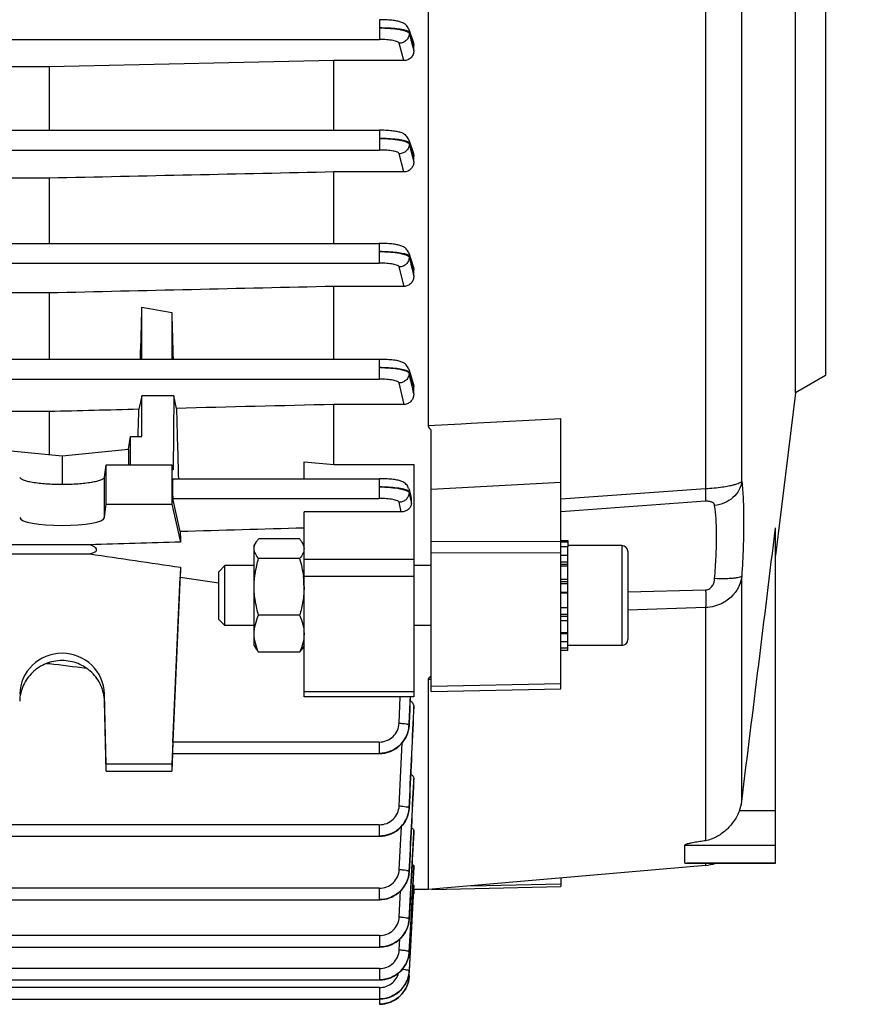
# Model space of a CAD drawing. Units: millimetres. Extents: x -1849 to 3043, y -181 to 2602.
# Drawn here: x 1910 to 1995, y -30 to 69 of the extents above; entities that cross this region are included whole.
import ezdxf

# ---------------------------------------------------------------- set-up
doc = ezdxf.new("R2010")
doc.units = ezdxf.units.MM
doc.header["$LTSCALE"] = 46.255
doc.header["$PDMODE"] = 3
doc.header["$PDSIZE"] = 0.3125
doc.layers.get('0').update_dxf_attribs({"linetype": 'CONTINUOUS'})
doc.layers.get('Defpoints').update_dxf_attribs({"linetype": 'CONTINUOUS'})
doc.layers.add('AM_5', color=3, linetype='CONTINUOUS', lineweight=25)
doc.styles.get("Standard").update_dxf_attribs({"font": 'txt', "width": 0.7})
doc.dimstyles.new('AM_DIN$0', dxfattribs={"dimtxt": 3.5, "dimasz": 2.5, "dimexe": 1, "dimexo": 1, "dimgap": 1.5, "dimtad": 1, "dimdsep": 46, "dimtxsty": 'STANDARD', "dimcen": 0, "dimclrd": 256, "dimclre": 256, "dimclrt": 2, "dimadec": 0, "dimazin": 2, "dimtp": 0.1, "dimtm": 0.1, "dimtfac": 0.71, "dimtdec": 3, "dimtmove": 0, "dimatfit": 3, "dimfxl": 1, "dimlwd": -1, "dimlwe": -1, "dimarcsym": 0})

# ---------------------------------------------------------------- blocks, each defined once
blk = doc.blocks.new('*D27')
at = {"layer": 'AM_5', "ltscale": 10, "transparency": 16777216}
for p, q in [((958.431, 561.413), (2119.366, 561.413)), ((2118.366, -150.587), (2118.366, 531.413)), ((958.431, -180.587), (2119.366, -180.587))]:
    blk.add_line(p, q, dxfattribs=at)
for points in [[(2113.366, 531.413), (2123.366, 531.413), (2118.366, 561.413)], [(2113.366, -150.587), (2123.366, -150.587), (2118.366, -180.587)]]:
    blk.add_solid(points, dxfattribs=at)
at = {"layer": 'Defpoints', "color": 0, "ltscale": 10, "transparency": 16777216}
for p in [(957.431, 561.413), (2118.366, 561.413), (957.431, -180.587)]:
    blk.add_point(p, dxfattribs=at)
at = {"layer": 'AM_5', "color": 2, "ltscale": 10, "transparency": 16777216, "insert": (2085.866, 195.823), "char_height": 35, "attachment_point": 5, "rotation": 90}
blk.add_mtext('742', dxfattribs=at)

msp = doc.modelspace()

# ---------------------------------------------------------------- linework, layer by layer
at = {"color": 7, "linetype": 'Continuous'}
for p, q in [((1951.346, 110.617), (1951.346, 27.919)), ((1988.146, 31.181), (1988.146, 84.645)), ((1991.146, 82.913), (1991.146, 32.913)), ((1949.385, 67.628), (1949.838, 66.349)), ((1949.896, 65.466), (1949.896, 66.019)), ((1941.896, 64.469), (1913.353, 63.867)), ((1948.9, 64.469), (1941.896, 64.469)), ((1941.896, 57.497), (1941.896, 64.469)), ((1913.353, 63.867), (1843.106, 63.867)), ((1913.353, 63.867), (1913.353, 57.497)), ((1843.091, 57.497), (1946.444, 57.497)), ((1949.385, 56.547), (1949.837, 55.252)), ((1949.896, 54.333), (1949.896, 54.911)), ((1948.908, 53.315), (1941.896, 53.315)), ((1941.896, 46.164), (1941.896, 53.315)), ((1913.353, 52.695), (1843.079, 52.695)), ((1913.353, 52.695), (1913.353, 46.164)), ((1843.063, 46.164), (1946.441, 46.164)), ((1949.385, 45.204), (1949.838, 43.859)), ((1949.896, 42.895), (1949.896, 43.513)), ((1948.915, 41.851), (1941.896, 41.851)), ((1941.896, 34.546), (1941.896, 41.851)), ((1913.353, 41.196), (1903.774, 41.196)), ((1913.353, 41.196), (1913.353, 34.546)), ((1922.646, 34.546), (1922.646, 39.773)), ((1925.646, 39.247), (1925.646, 34.546)), ((1855.035, 34.546), (1946.435, 34.546)), ((1946.509, 34.545), (1946.435, 34.545)), ((1949.386, 33.57), (1949.388, 33.564)), ((1949.387, 33.565), (1949.842, 32.129)), ((1991.146, 32.913), (1988.146, 31.181)), ((1949.896, 31.102), (1949.896, 31.784)), ((1922.646, 30.887), (1922.349, 29.536)), ((1925.837, 30.887), (1922.646, 30.887)), ((1922.646, 26.804), (1922.646, 30.887)), ((1925.837, 30.887), (1925.777, 23.464)), ((1926.112, 29.631), (1925.837, 30.887)), ((1988.146, 31.181), (1986.146, 14.892)), ((1948.923, 30.026), (1941.896, 30.026)), ((1941.896, 24.019), (1941.896, 30.026)), ((1913.353, 29.308), (1907.243, 29.308)), ((1913.353, 29.308), (1913.353, 24.992)), ((1964.646, 1.541), (1964.646, 28.609)), ((1921.295, 25.529), (1921.487, 26.804)), ((1921.487, 26.804), (1922.646, 26.804)), ((1921.5, 23.985), (1921.487, 26.804)), ((1951.646, 1.274), (1951.646, 27.436)), ((1907.997, 25.529), (1914.646, 24.863)), ((1914.646, 24.863), (1921.295, 25.529)), ((1914.646, 24.863), (1914.646, 22.031)), ((1921.295, 25.529), (1921.295, 23.985)), ((1918.895, 22.75), (1919.081, 23.985)), ((1919.081, 23.985), (1925.646, 23.985)), ((1919.081, 20.046), (1919.081, 23.985)), ((1925.646, 23.985), (1925.646, 20.046)), ((1925.646, 23.985), (1925.777, 23.464)), ((1938.896, 22.589), (1938.896, 24.283)), ((1938.896, 24.283), (1941.896, 24.019)), ((1941.896, 24.019), (1949.896, 24.019)), ((1949.896, 24.019), (1949.896, 0.722)), ((1925.746, 22.589), (1946.427, 22.589)), ((1949.386, 21.588), (1949.639, 20.716)), ((1918.895, 18.688), (1919.081, 20.046)), ((1919.081, 20.046), (1925.646, 20.046)), ((1925.646, 20.046), (1926.518, 16.235)), ((1926.481, 17.281), (1925.752, 20.609)), ((1949.649, 20.095), (1949.671, 20.441)), ((1948.627, 19.252), (1938.896, 19.252)), ((1938.896, 0.722), (1938.896, 19.252)), ((1986.146, -15.95), (1986.146, 17.674)), ((1917.423, 15.976), (1842.025, 15.976)), ((1933.896, 15.88), (1934.085, 16.207)), ((1933.896, 5.88), (1933.896, 15.88)), ((1938.449, 16.566), (1934.343, 16.566)), ((1938.896, 15.88), (1938.703, 16.213)), ((1964.646, 16.38), (1965.346, 16.38)), ((1964.646, 16.25), (1965.346, 16.25)), ((1965.346, 16.38), (1965.346, 15.761)), ((1970.746, 15.88), (1965.346, 15.88)), ((1831.869, 15.047), (1917.423, 15.047)), ((1965.346, 15.758), (1964.646, 15.758)), ((1964.646, 14.935), (1965.346, 14.935)), ((1965.346, 5.385), (1965.346, 15.758)), ((1971.346, 15.28), (1971.346, 6.48)), ((1930.346, 13.266), (1930.959, 13.88)), ((1933.896, 13.88), (1930.959, 13.88)), ((1930.959, 7.88), (1930.959, 13.88)), ((1938.449, 14.591), (1934.343, 14.591)), ((1951.646, 13.88), (1949.896, 13.88)), ((1965.346, 13.835), (1964.646, 13.835)), ((1926.518, 13.707), (1925.646, -6.02)), ((1930.346, 8.493), (1930.346, 13.266)), ((1925.752, -3.802), (1926.481, 12.706)), ((1926.481, 12.706), (1930.346, 12.147)), ((1938.831, 12.796), (1938.834, 12.775)), ((1964.646, 12.534), (1965.346, 12.534)), ((1965.346, 11.12), (1964.646, 11.12)), ((1938.449, 8.905), (1934.343, 8.905)), ((1964.646, 9.69), (1965.346, 9.69)), ((1930.346, 8.493), (1930.959, 7.88)), ((1965.346, 8.34), (1964.646, 8.34)), ((1933.896, 7.88), (1930.959, 7.88)), ((1951.646, 7.88), (1949.896, 7.88)), ((1964.646, 7.164), (1965.346, 7.164)), ((1965.346, 6.241), (1964.646, 6.241)), ((1933.896, 5.88), (1934.085, 5.553)), ((1938.449, 5.194), (1934.343, 5.194)), ((1938.896, 5.88), (1938.703, 5.546)), ((1964.646, 5.634), (1965.346, 5.634)), ((1965.346, 5.385), (1964.646, 5.385)), ((1970.746, 5.88), (1965.346, 5.88)), ((1913.096, 4.075), (1913.353, 4.075)), ((1913.353, 4.166), (1913.353, 4.075)), ((1951.346, 2.464), (1951.346, -18.587)), ((1919.081, -6.02), (1918.895, 1.005)), ((1951.646, 1.274), (1964.646, 1.541)), ((1919.081, -6.714), (1918.895, 0.289)), ((1949.896, 0.722), (1938.896, 0.722)), ((1949.896, -0.713), (1949.896, -0.244)), ((1949.423, -2.189), (1949.427, -2.117)), ((1925.724, -4.95), (1925.646, -6.714)), ((1925.71, -4.95), (1946.427, -4.95)), ((1946.427, -4.949), (1946.492, -4.949)), ((1925.646, -6.02), (1919.081, -6.02)), ((1919.081, -6.714), (1919.081, -6.02)), ((1919.081, -6.714), (1925.646, -6.714)), ((1925.646, -6.02), (1925.646, -6.714)), ((1949.896, -7.763), (1949.895, -7.778)), ((1949.896, -7.763), (1949.896, -7.438)), ((1949.429, -10.484), (1949.434, -10.413)), ((1949.896, -12.891), (1949.896, -12.67)), ((1820.393, -13.234), (1946.435, -13.234)), ((1946.435, -13.233), (1946.5, -13.233)), ((1949.896, -12.891), (1949.896, -12.899)), ((1977.064, -15.933), (1977.064, -14.124)), ((1949.896, -16.341), (1949.896, -16.205)), ((1949.896, -16.341), (1949.896, -16.344)), ((1979.142, -16.155), (1951.346, -18.587)), ((1986.146, -15.95), (1977.245, -15.95)), ((1949.433, -16.858), (1949.438, -16.784)), ((1964.646, -17.423), (1964.646, -18.279)), ((1949.44, -27.25), (1949.892, -18.587)), ((1949.872, -18.587), (1949.541, -24.839)), ((1949.892, -18.213), (1949.872, -18.587)), ((1951.346, -18.587), (1949.875, -18.587)), ((1949.895, -18.156), (1949.892, -18.213)), ((1949.896, -18.651), (1949.896, -19.002)), ((1951.692, -18.557), (1964.646, -18.279)), ((1820.393, -19.597), (1946.441, -19.597)), ((1946.441, -19.597), (1946.5, -19.596)), ((1949.896, -19.002), (1949.87, -19.002)), ((1949.436, -21.608), (1949.441, -21.538)), ((1948.443, -24.615), (1948.5, -23.537)), ((1820.394, -24.345), (1946.444, -24.345)), ((1946.444, -24.345), (1946.508, -24.344)), ((1949.438, -24.904), (1949.442, -24.834)), ((1949.441, -24.834), (1949.441, -24.834)), ((1949.541, -24.839), (1949.441, -26.725)), ((1949.435, -27.337), (1949.44, -27.276)), ((1949.439, -27.25), (1949.438, -27.268)), ((1820.394, -27.639), (1946.446, -27.639)), ((1946.446, -27.638), (1946.509, -27.638)), ((1820.394, -29.549), (1946.446, -29.549)), ((1946.446, -29.548), (1946.503, -29.548)), ((1946.444, -30.075), (1946.508, -30.074))]:
    msp.add_line(p, q, dxfattribs=at)
at = {"color": 9, "linetype": 'Continuous'}
for p, q in [((1979.142, 100.571), (1979.142, 21.601)), ((1982.763, 22.309), (1982.763, 96.855)), ((1946.446, 68.574), (1946.446, 66.594)), ((1949.44, 67.299), (1949.44, 67.202)), ((1949.744, 66.445), (1949.441, 67.299)), ((1843.113, 66.594), (1946.446, 66.594)), ((1948.9, 64.469), (1948.443, 66.216)), ((1949.668, 66.333), (1949.675, 66.306)), ((1949.675, 66.306), (1949.895, 65.466)), ((1949.895, 66.019), (1949.744, 66.445)), ((1946.444, 57.497), (1946.444, 55.517)), ((1843.086, 55.517), (1946.444, 55.517)), ((1949.439, 56.216), (1949.438, 56.118)), ((1949.439, 56.118), (1949.667, 55.226)), ((1949.743, 55.346), (1949.44, 56.215)), ((1949.895, 54.911), (1949.743, 55.346)), ((1948.908, 53.315), (1948.441, 55.139)), ((1949.667, 55.226), (1949.671, 55.209)), ((1949.671, 55.209), (1949.895, 54.333)), ((1946.441, 46.164), (1946.441, 44.184)), ((1949.436, 44.875), (1949.434, 44.777)), ((1949.742, 43.967), (1949.437, 44.875)), ((1843.058, 44.184), (1946.441, 44.184)), ((1948.915, 41.851), (1948.438, 43.805)), ((1949.665, 43.837), (1949.67, 43.818)), ((1949.895, 43.513), (1949.742, 43.967)), ((1946.435, 34.546), (1946.435, 32.566)), ((1855.03, 32.566), (1946.435, 32.566)), ((1949.431, 33.249), (1949.429, 33.15)), ((1948.923, 30.026), (1948.433, 32.186)), ((1949.662, 32.128), (1949.67, 32.09)), ((1949.895, 31.784), (1949.74, 32.273)), ((1955.646, 28.142), (1964.646, 28.608)), ((1951.346, 27.919), (1954.646, 28.09)), ((1954.646, 28.09), (1955.146, 28.116)), ((1955.146, 28.116), (1955.646, 28.142)), ((1918.895, 18.688), (1918.895, 22.75)), ((1946.427, 22.589), (1946.427, 20.609)), ((1964.646, 22.209), (1951.646, 21.517)), ((1949.425, 21.283), (1949.421, 21.185)), ((1949.423, 21.185), (1949.498, 20.822)), ((1949.498, 20.822), (1949.535, 20.64)), ((1964.646, 20.574), (1979.142, 21.598)), ((1925.752, 20.609), (1946.427, 20.609)), ((1948.627, 19.252), (1948.425, 20.227)), ((1951.646, 16.334), (1964.646, 16.302)), ((1970.746, 15.88), (1970.746, 5.88)), ((1964.646, 15.136), (1951.646, 15.17)), ((1949.896, 14.506), (1938.896, 14.506)), ((1965.346, 14.207), (1964.646, 14.207)), ((1965.346, 13.978), (1964.646, 13.978)), ((1982.763, -9.748), (1982.763, 12.834)), ((1949.896, 12.781), (1938.896, 12.781)), ((1965.346, 12.237), (1964.646, 12.237)), ((1965.346, 12.036), (1964.646, 12.036)), ((1964.646, 11.228), (1965.346, 11.228)), ((1971.346, 11.239), (1979.142, 11.45)), ((1964.646, 9.014), (1965.346, 9.014)), ((1979.142, 9.672), (1971.346, 9.414)), ((1979.142, 9.67), (1979.142, -13.686)), ((1964.646, 8.797), (1965.346, 8.797)), ((1964.646, 7.075), (1965.346, 7.075)), ((1951.646, 2.478), (1951.346, 2.463)), ((1951.646, 1.811), (1964.646, 2.081)), ((1918.895, 0.289), (1918.895, 1.005)), ((1938.896, 1.267), (1949.896, 1.267)), ((1948.425, -1.908), (1948.535, 0.722)), ((1949.895, -0.244), (1949.872, -0.737)), ((1949.894, -0.738), (1949.895, -0.713)), ((1946.427, -3.802), (1925.752, -3.802)), ((1946.427, -3.802), (1946.427, -4.95)), ((1948.433, -10.2), (1948.721, -3.889)), ((1949.895, -7.438), (1949.878, -7.777)), ((1949.894, -7.778), (1949.895, -7.763)), ((1986.146, -10.692), (1982.525, -10.692)), ((1946.435, -12.086), (1820.393, -12.086)), ((1946.435, -12.086), (1946.435, -13.234)), ((1948.438, -16.568), (1948.65, -12.264)), ((1949.895, -12.67), (1949.883, -12.898)), ((1949.44, -21.534), (1949.895, -12.891)), ((1977.064, -14.124), (1986.146, -14.124)), ((1949.888, -16.344), (1949.613, -21.547)), ((1949.617, -21.547), (1949.895, -16.341)), ((1949.895, -16.205), (1949.888, -16.344)), ((1977.064, -15.933), (1986.146, -15.933)), ((1979.142, -15.95), (1979.142, -16.155)), ((1946.441, -18.449), (1820.393, -18.449)), ((1946.441, -18.449), (1946.441, -19.597)), ((1948.441, -21.32), (1948.576, -18.711)), ((1955.662, -18.209), (1964.646, -18.017)), ((1949.44, -21.534), (1949.44, -21.538)), ((1949.613, -21.547), (1949.441, -24.814)), ((1949.441, -24.832), (1949.617, -21.547)), ((1946.444, -23.197), (1820.394, -23.197)), ((1946.444, -23.197), (1946.444, -24.345)), ((1949.441, -24.832), (1949.441, -24.834)), ((1946.446, -26.491), (1820.394, -26.491)), ((1946.446, -26.491), (1946.446, -27.639)), ((1946.446, -28.401), (1820.394, -28.401)), ((1946.446, -28.401), (1946.446, -29.549)), ((1946.444, -29.549), (1946.444, -30.075))]:
    msp.add_line(p, q, dxfattribs=at)
at = {"color": 7, "linetype": 'Continuous'}
for points in [[(1949.385, 67.629), (1949.378, 67.648), (1949.331, 67.754), (1949.274, 67.854), (1949.207, 67.945), (1949.132, 68.028), (1949.049, 68.101), (1948.963, 68.166), (1948.873, 68.221), (1948.783, 68.267), (1948.693, 68.307), (1948.603, 68.34), (1948.51, 68.37), (1948.414, 68.396), (1948.312, 68.42), (1948.205, 68.442), (1948.089, 68.463), (1947.966, 68.481), (1947.835, 68.498), (1947.695, 68.514), (1947.548, 68.528), (1947.392, 68.54), (1947.229, 68.551), (1947.059, 68.56), (1946.883, 68.566), (1946.702, 68.571), (1946.517, 68.573), (1946.446, 68.573)], [(1949.386, 56.547), (1949.378, 56.567), (1949.332, 56.674), (1949.275, 56.774), (1949.208, 56.866), (1949.133, 56.948), (1949.05, 57.023), (1948.963, 57.087), (1948.874, 57.143), (1948.784, 57.19), (1948.694, 57.229), (1948.603, 57.263), (1948.51, 57.292), (1948.414, 57.319), (1948.313, 57.343), (1948.205, 57.365), (1948.089, 57.385), (1947.966, 57.404), (1947.835, 57.421), (1947.695, 57.437), (1947.548, 57.451), (1947.392, 57.463), (1947.229, 57.474), (1947.059, 57.483), (1946.882, 57.49), (1946.701, 57.494), (1946.516, 57.496), (1946.444, 57.497)], [(1949.386, 45.204), (1949.379, 45.224), (1949.332, 45.334), (1949.275, 45.436), (1949.207, 45.529), (1949.131, 45.613), (1949.048, 45.688), (1948.96, 45.754), (1948.87, 45.809), (1948.779, 45.856), (1948.689, 45.895), (1948.598, 45.929), (1948.506, 45.958), (1948.41, 45.985), (1948.309, 46.009), (1948.203, 46.031), (1948.088, 46.051), (1947.966, 46.07), (1947.835, 46.088), (1947.696, 46.104), (1947.548, 46.118), (1947.392, 46.13), (1947.229, 46.141), (1947.058, 46.15), (1946.881, 46.156), (1946.699, 46.161), (1946.513, 46.163), (1946.441, 46.163)], [(1949.386, 33.57), (1949.38, 33.59), (1949.335, 33.699), (1949.28, 33.801), (1949.214, 33.896), (1949.14, 33.981), (1949.058, 34.058), (1948.971, 34.125), (1948.881, 34.183), (1948.79, 34.231), (1948.699, 34.272), (1948.607, 34.307), (1948.514, 34.337), (1948.418, 34.365), (1948.316, 34.389), (1948.208, 34.412), (1948.092, 34.432), (1947.968, 34.451), (1947.836, 34.469), (1947.696, 34.485), (1947.548, 34.499), (1947.391, 34.511), (1947.227, 34.522), (1947.056, 34.531), (1946.878, 34.538), (1946.695, 34.543), (1946.509, 34.545)], [(1949.387, 21.589), (1949.38, 21.61), (1949.338, 21.72), (1949.284, 21.825), (1949.22, 21.922), (1949.147, 22.01), (1949.065, 22.089), (1948.978, 22.158), (1948.888, 22.217), (1948.796, 22.268), (1948.704, 22.31), (1948.612, 22.346), (1948.518, 22.377), (1948.421, 22.405), (1948.319, 22.43), (1948.211, 22.453), (1948.095, 22.474), (1947.971, 22.493), (1947.839, 22.511), (1947.698, 22.527), (1947.549, 22.541), (1947.391, 22.554), (1947.226, 22.565), (1947.053, 22.574), (1946.875, 22.581), (1946.69, 22.586), (1946.502, 22.588), (1946.427, 22.588)], [(1946.492, -4.949), (1946.734, -4.933), (1946.976, -4.898), (1947.215, -4.844), (1947.45, -4.77), (1947.68, -4.678), (1947.901, -4.567), (1948.113, -4.438), (1948.314, -4.291), (1948.501, -4.127), (1948.673, -3.948), (1948.83, -3.756), (1948.97, -3.552), (1949.092, -3.338), (1949.197, -3.117), (1949.283, -2.889), (1949.349, -2.658), (1949.396, -2.423), (1949.423, -2.189)], [(1946.5, -13.233), (1946.741, -13.217), (1946.982, -13.183), (1947.221, -13.128), (1947.455, -13.055), (1947.684, -12.963), (1947.905, -12.853), (1948.117, -12.724), (1948.317, -12.578), (1948.504, -12.415), (1948.676, -12.237), (1948.833, -12.046), (1948.973, -11.843), (1949.096, -11.63), (1949.201, -11.409), (1949.287, -11.183), (1949.354, -10.951), (1949.402, -10.718), (1949.429, -10.484)], [(1946.5, -19.596), (1946.739, -19.581), (1946.978, -19.546), (1947.216, -19.492), (1947.451, -19.418), (1947.68, -19.326), (1947.902, -19.215), (1948.115, -19.087), (1948.317, -18.942), (1948.506, -18.782), (1948.68, -18.606), (1948.837, -18.417), (1948.978, -18.216), (1949.1, -18.005), (1949.205, -17.785), (1949.29, -17.559), (1949.357, -17.328), (1949.405, -17.094), (1949.433, -16.858)], [(1946.508, -24.344), (1946.749, -24.329), (1946.989, -24.294), (1947.227, -24.24), (1947.461, -24.168), (1947.689, -24.076), (1947.91, -23.966), (1948.121, -23.839), (1948.321, -23.693), (1948.507, -23.531), (1948.68, -23.354), (1948.836, -23.163), (1948.977, -22.962), (1949.1, -22.75), (1949.205, -22.53), (1949.292, -22.304), (1949.36, -22.074), (1949.408, -21.841), (1949.436, -21.608)], [(1946.509, -27.638), (1946.75, -27.623), (1946.99, -27.588), (1947.228, -27.534), (1947.462, -27.462), (1947.69, -27.37), (1947.91, -27.261), (1948.122, -27.133), (1948.321, -26.988), (1948.508, -26.826), (1948.68, -26.649), (1948.837, -26.458), (1948.977, -26.257), (1949.1, -26.045), (1949.206, -25.826), (1949.293, -25.6), (1949.361, -25.37), (1949.409, -25.137), (1949.438, -24.904)], [(1946.503, -29.548), (1946.738, -29.534), (1946.972, -29.502), (1947.204, -29.451), (1947.432, -29.382), (1947.655, -29.296), (1947.871, -29.192), (1948.078, -29.072), (1948.274, -28.934), (1948.459, -28.781), (1948.63, -28.613), (1948.787, -28.432), (1948.929, -28.24), (1949.055, -28.037), (1949.165, -27.827), (1949.257, -27.609), (1949.332, -27.387), (1949.388, -27.16), (1949.425, -26.932), (1949.442, -26.744)], [(1946.508, -30.074), (1946.749, -30.059), (1946.989, -30.025), (1947.227, -29.971), (1947.461, -29.898), (1947.689, -29.807), (1947.91, -29.697), (1948.121, -29.569), (1948.321, -29.423), (1948.507, -29.261), (1948.679, -29.084), (1948.836, -28.894), (1948.976, -28.692), (1949.1, -28.48), (1949.205, -28.26), (1949.292, -28.034), (1949.359, -27.804), (1949.407, -27.571), (1949.435, -27.337)]]:
    msp.add_lwpolyline(points, dxfattribs=at)
at = {"color": 9, "linetype": 'Continuous'}
for centre, radius, start, end in [((1444.712, -81.764), 517.634, 12.71047, 12.82645), ((1477.89, -75.454), 483.883, 12.72141, 12.84134), ((1737.216, -40.345), 220.977, 16.08037, 16.19384), ((1946.455, -1.938), 2.98, 338.29111, 342.38162), ((1946.485, -1.948), 2.949, 342.38805, 342.86877), ((1946.51, -1.968), 2.914, 357.08411, 357.56418), ((1946.408, -1.919), 3.031, 332.93377, 337.53572), ((1946.43, -1.928), 3.007, 337.54079, 338.29616), ((1946.65, -10.27), 2.787, 347.29149, 357.18631), ((1946.518, -10.253), 2.914, 356.86597, 357.3225), ((1946.406, -10.199), 3.042, 332.6453, 333.45635), ((1946.419, -10.205), 3.027, 333.45396, 337.23435), ((1946.44, -10.215), 3.004, 337.23739, 338.55874), ((1946.466, -10.224), 2.977, 338.55532, 342.07102), ((1946.495, -10.234), 2.946, 342.07545, 343.0032), ((1946.531, -10.245), 2.908, 342.99637, 347.13528), ((1946.567, -10.253), 2.872, 347.1438, 347.33544), ((1946.711, -16.626), 2.728, 356.68121, 357.14337), ((1946.705, -21.389), 2.739, 351.9104, 356.97646), ((1946.642, -21.371), 2.802, 356.60633, 357.03136), ((1946.42, -21.315), 3.036, 332.28823, 334.26495), ((1946.434, -21.322), 3.021, 334.26429, 336.86573), ((1946.454, -21.33), 2.999, 336.86612, 339.03402), ((1946.48, -21.34), 2.971, 339.03315, 341.68988), ((1946.507, -21.349), 2.942, 341.69155, 343.29792), ((1946.544, -21.36), 2.904, 343.29395, 346.74591), ((1946.578, -21.368), 2.869, 346.75147, 347.515), ((1946.621, -21.377), 2.824, 347.50593, 351.91228), ((1946.485, -24.637), 2.967, 339.41586, 341.54982), ((1946.512, -24.645), 2.939, 341.55, 343.54527), ((1946.548, -24.656), 2.901, 343.54292, 346.62201), ((1946.581, -24.664), 2.867, 346.62607, 347.67755), ((1946.624, -24.673), 2.823, 347.66986, 351.81098), ((1946.664, -24.679), 2.783, 351.82054, 352.04211), ((1946.708, -24.685), 2.738, 352.03018, 356.93312), ((1946.642, -24.666), 2.804, 356.57467, 356.97302), ((1946.414, -24.605), 3.045, 327.74007, 328.54118), ((1946.415, -24.606), 3.043, 328.54093, 332.12841), ((1946.426, -24.612), 3.031, 332.12854, 334.90661), ((1946.44, -24.618), 3.015, 334.90733, 336.71483), ((1946.459, -24.627), 2.995, 336.71369, 339.41507), ((1946.626, -27.113), 2.818, 348.06132, 351.79264), ((1946.637, -27.104), 2.808, 356.30433, 356.65479), ((1946.642, -26.577), 2.804, 356.59341, 356.9659), ((1946.414, -27.046), 3.042, 327.55325, 331.31398), ((1946.418, -27.048), 3.037, 331.31472, 331.95043), ((1946.428, -27.053), 3.026, 331.94804, 336.295), ((1946.444, -27.06), 3.009, 336.29898, 336.55278), ((1946.461, -27.068), 2.989, 336.54916, 340.27281), ((1946.489, -27.078), 2.961, 340.27698, 341.41796), ((1946.513, -27.086), 2.935, 341.41565, 344.12058), ((1946.551, -27.097), 2.896, 344.12121, 346.5383), ((1946.582, -27.104), 2.863, 346.54, 348.06691)]:
    msp.add_arc(centre, radius, start, end, dxfattribs=at)
at = {"color": 7, "linetype": 'Continuous'}
for centre, radius, start, end in [((1948.862, 20.492), 0.81, 356.44537, 16.17943), ((1970.746, 15.28), 0.6, 0, 90), ((1930.25, 11.741), 8.645, 0.04887, 6.87015), ((1970.746, 6.48), 0.6, 270, 360), ((1978.843, -9.261), 3.95, 338.75369, 352.9081), ((1978.793, -12.17), 4, 275, 289.03195)]:
    msp.add_arc(centre, radius, start, end, dxfattribs=at)
for centre, major_axis, ratio, start_param, end_param in [((1919.927, 58.031), (1.127, 74.19), 0.041652, -1.892276, -1.818825), ((1928.396, 57.794), (-1.14, 75.08), 0.041652, -4.463409, -4.398201), ((1928.892, 57.853), (-0.571, 75.132), 0.042996, -4.327632, -4.224113), ((1919.927, 58.031), (1.127, 74.19), 0.041652, -2.004626, -1.964382), ((1925.753, 21.589), (-0.008, 1), 0.042995, 0.000182, 2.940553), ((1914.646, 18.71), (4.25, 0), 0.190838, -3.115413, -0.02618), ((1928.892, 57.853), (-0.571, 75.132), 0.042996, -4.14227, -4.125629), ((1928.892, 58.253), (3.231, 75.133), 0.007568, -4.07742, -4.060779), ((1914.646, 0.895), (4.25, 0), 0.987839, 0.02618, 3.115413), ((1925.753, -3.95), (0.043, 1), 0.007568, 1.422769, 3.142071)]:
    msp.add_ellipse(centre, major_axis=major_axis, ratio=ratio, start_param=start_param, end_param=end_param, dxfattribs=at)
at = {"color": 9, "linetype": 'Continuous'}
for points, knots in [([(1946.446, 67.748), (1946.817, 67.747), (1947.508, 67.722), (1948.322, 67.632), (1948.857, 67.517), (1949.143, 67.426), (1949.338, 67.334), (1949.43, 67.246), (1949.442, 67.202)], [0, 0, 0, 0, 0.358058, 0.667492, 0.789809, 0.886529, 0.956013, 1, 1, 1, 1]), ([(1949.297, 67.421), (1949.238, 67.448), (1949.097, 67.498), (1948.734, 67.588), (1948.15, 67.669), (1947.341, 67.732), (1946.753, 67.747), (1946.446, 67.748)], [0, 0, 0, 0, 0.067022, 0.15506, 0.388984, 0.680142, 1, 1, 1, 1]), ([(1949.442, 67.206), (1949.442, 67.078), (1949.389, 66.819), (1949.166, 66.491), (1948.834, 66.274), (1948.573, 66.217), (1948.443, 66.216)], [0, 0, 0, 0, 0.247902, 0.497054, 0.748251, 1, 1, 1, 1]), ([(1949.442, 67.299), (1949.434, 67.324), (1949.387, 67.374), (1949.331, 67.404), (1949.297, 67.421)], [0, 0, 0, 0, 0.401032, 1, 1, 1, 1]), ([(1949.441, 67.206), (1949.498, 66.988), (1949.573, 66.696), (1949.649, 66.405), (1949.668, 66.333)], [0, 0, 0, 0, 0.75118, 1, 1, 1, 1]), ([(1948.443, 66.216), (1948.435, 66.246), (1948.377, 66.308), (1948.17, 66.41), (1947.763, 66.506), (1947.155, 66.578), (1946.693, 66.594), (1946.446, 66.594)], [0, 0, 0, 0, 0.044903, 0.114388, 0.334155, 0.642755, 1, 1, 1, 1]), ([(1949.295, 56.337), (1949.237, 56.365), (1949.096, 56.415), (1948.733, 56.506), (1948.149, 56.589), (1947.339, 56.653), (1946.752, 56.67), (1946.444, 56.671)], [0, 0, 0, 0, 0.067049, 0.155114, 0.389052, 0.68018, 1, 1, 1, 1]), ([(1946.444, 56.671), (1946.815, 56.67), (1947.506, 56.643), (1948.321, 56.551), (1948.856, 56.435), (1949.142, 56.343), (1949.337, 56.251), (1949.428, 56.162), (1949.44, 56.118)], [0, 0, 0, 0, 0.358093, 0.667564, 0.789889, 0.886602, 0.956056, 1, 1, 1, 1]), ([(1949.441, 56.215), (1949.433, 56.24), (1949.386, 56.29), (1949.33, 56.321), (1949.295, 56.337)], [0, 0, 0, 0, 0.400824, 1, 1, 1, 1]), ([(1948.441, 55.139), (1948.433, 55.169), (1948.376, 55.231), (1948.169, 55.333), (1947.761, 55.429), (1947.153, 55.501), (1946.692, 55.517), (1946.444, 55.517)], [0, 0, 0, 0, 0.044813, 0.1142, 0.333891, 0.64258, 1, 1, 1, 1]), ([(1949.44, 56.118), (1949.439, 55.991), (1949.383, 55.734), (1949.16, 55.41), (1948.829, 55.196), (1948.57, 55.14), (1948.441, 55.139)], [0, 0, 0, 0, 0.24792, 0.497074, 0.748261, 1, 1, 1, 1]), ([(1949.294, 44.996), (1949.236, 45.024), (1949.095, 45.074), (1948.734, 45.166), (1948.151, 45.253), (1947.34, 45.318), (1946.75, 45.336), (1946.441, 45.337)], [0, 0, 0, 0, 0.067097, 0.154868, 0.386668, 0.678535, 1, 1, 1, 1]), ([(1946.441, 45.337), (1946.812, 45.335), (1947.504, 45.307), (1948.319, 45.213), (1948.854, 45.096), (1949.14, 45.003), (1949.334, 44.91), (1949.425, 44.821), (1949.437, 44.777)], [0, 0, 0, 0, 0.358298, 0.66789, 0.790201, 0.886844, 0.956177, 1, 1, 1, 1]), ([(1949.437, 44.777), (1949.434, 44.65), (1949.377, 44.395), (1949.154, 44.074), (1948.824, 43.861), (1948.566, 43.806), (1948.438, 43.805)], [0, 0, 0, 0, 0.247925, 0.497075, 0.74825, 1, 1, 1, 1]), ([(1949.438, 44.875), (1949.43, 44.899), (1949.384, 44.949), (1949.328, 44.979), (1949.294, 44.996)], [0, 0, 0, 0, 0.400293, 1, 1, 1, 1]), ([(1948.438, 43.805), (1948.43, 43.835), (1948.373, 43.898), (1948.166, 44), (1947.759, 44.095), (1947.151, 44.167), (1946.689, 44.184), (1946.441, 44.184)], [0, 0, 0, 0, 0.044664, 0.113887, 0.333444, 0.642276, 1, 1, 1, 1]), ([(1946.435, 33.719), (1946.807, 33.716), (1947.5, 33.687), (1948.317, 33.589), (1948.853, 33.472), (1949.139, 33.379), (1949.332, 33.285), (1949.419, 33.194), (1949.429, 33.15)], [0, 0, 0, 0, 0.358789, 0.668405, 0.791457, 0.888092, 0.956621, 1, 1, 1, 1]), ([(1949.299, 33.367), (1949.242, 33.396), (1949.103, 33.448), (1948.741, 33.542), (1948.154, 33.628), (1947.339, 33.697), (1946.746, 33.717), (1946.435, 33.719)], [0, 0, 0, 0, 0.065857, 0.1531, 0.386584, 0.678611, 1, 1, 1, 1]), ([(1948.433, 32.186), (1948.425, 32.215), (1948.369, 32.279), (1948.163, 32.381), (1947.755, 32.477), (1947.146, 32.549), (1946.683, 32.566), (1946.435, 32.566)], [0, 0, 0, 0, 0.044442, 0.113414, 0.332766, 0.641815, 1, 1, 1, 1]), ([(1949.431, 33.15), (1949.428, 33.024), (1949.37, 32.771), (1949.146, 32.452), (1948.817, 32.241), (1948.56, 32.187), (1948.433, 32.186)], [0, 0, 0, 0, 0.24793, 0.497067, 0.748226, 1, 1, 1, 1]), ([(1949.434, 33.249), (1949.426, 33.272), (1949.384, 33.321), (1949.331, 33.351), (1949.299, 33.367)], [0, 0, 0, 0, 0.403298, 1, 1, 1, 1]), ([(1949.299, 21.4), (1949.244, 21.429), (1949.105, 21.482), (1948.745, 21.578), (1948.156, 21.667), (1947.337, 21.738), (1946.74, 21.759), (1946.427, 21.763)], [0, 0, 0, 0, 0.065004, 0.151656, 0.384812, 0.677483, 1, 1, 1, 1]), ([(1946.427, 21.762), (1946.8, 21.759), (1947.495, 21.727), (1948.313, 21.628), (1948.849, 21.508), (1949.104, 21.427), (1949.259, 21.352), (1949.355, 21.29), (1949.412, 21.228), (1949.421, 21.185)], [0, 0, 0, 0, 0.3593, 0.669157, 0.792145, 0.888571, 0.926235, 0.956921, 1, 1, 1, 1]), ([(1979.142, 21.601), (1979.705, 21.629), (1980.478, 21.697), (1981.402, 21.851), (1981.883, 21.955), (1982.238, 22.054), (1982.489, 22.145), (1982.656, 22.224), (1982.738, 22.281), (1982.763, 22.309)], [0, 0, 0, 0, 0.45483, 0.624129, 0.754599, 0.851215, 0.920899, 0.969277, 1, 1, 1, 1]), ([(1982.763, 22.309), (1982.727, 22.006), (1982.525, 21.396), (1981.909, 20.637), (1981.05, 20.106), (1980.387, 19.928), (1980.047, 19.891)], [0, 0, 0, 0, 0.235279, 0.480661, 0.737135, 1, 1, 1, 1]), ([(1982.763, 22.31), (1982.837, 21.733), (1982.93, 20.406), (1982.97, 18.203), (1982.915, 15.622), (1982.824, 13.79), (1982.763, 12.834)], [0, 0, 0, 0, 0.183818, 0.420074, 0.696849, 1, 1, 1, 1]), ([(1949.424, 21.185), (1949.42, 21.059), (1949.36, 20.807), (1949.136, 20.491), (1948.808, 20.282), (1948.552, 20.228), (1948.425, 20.227)], [0, 0, 0, 0, 0.247937, 0.49705, 0.748188, 1, 1, 1, 1]), ([(1949.427, 21.283), (1949.42, 21.306), (1949.381, 21.354), (1949.33, 21.384), (1949.299, 21.4)], [0, 0, 0, 0, 0.404834, 1, 1, 1, 1]), ([(1979.142, 20.319), (1979.155, 20.494), (1979.159, 20.922), (1979.15, 21.349), (1979.142, 21.601)], [0, 0, 0, 0, 0.40975, 1, 1, 1, 1]), ([(1948.425, 20.227), (1948.418, 20.257), (1948.363, 20.321), (1948.157, 20.423), (1947.75, 20.52), (1947.14, 20.592), (1946.676, 20.609), (1946.427, 20.609)], [0, 0, 0, 0, 0.044138, 0.11276, 0.331823, 0.641171, 1, 1, 1, 1]), ([(1980.047, 19.891), (1980.037, 19.95), (1979.993, 20.073), (1979.821, 20.23), (1979.522, 20.322), (1979.282, 20.329), (1979.142, 20.319)], [0, 0, 0, 0, 0.162038, 0.348425, 0.614695, 1, 1, 1, 1]), ([(1980.047, 12.577), (1980.108, 13.316), (1980.2, 14.731), (1980.254, 16.725), (1980.215, 18.426), (1980.122, 19.449), (1980.047, 19.891)], [0, 0, 0, 0, 0.303544, 0.580363, 0.816319, 1, 1, 1, 1]), ([(1982.763, 12.834), (1982.723, 12.514), (1982.595, 12.022), (1982.272, 11.404), (1981.919, 10.929), (1981.438, 10.474), (1980.806, 10.076), (1980.027, 9.776), (1979.445, 9.685), (1979.142, 9.67)], [0, 0, 0, 0, 0.184978, 0.287216, 0.399152, 0.523648, 0.665008, 0.825593, 1, 1, 1, 1]), ([(1982.763, 12.834), (1982.74, 12.8), (1982.644, 12.743), (1982.459, 12.684), (1982.196, 12.632), (1981.864, 12.594), (1981.469, 12.568), (1980.857, 12.551), (1980.377, 12.561), (1980.047, 12.577)], [0, 0, 0, 0, 0.044698, 0.115209, 0.212246, 0.334561, 0.479037, 0.641195, 1, 1, 1, 1]), ([(1979.142, 11.45), (1979.218, 11.452), (1979.367, 11.479), (1979.622, 11.607), (1979.851, 11.861), (1979.998, 12.214), (1980.037, 12.457), (1980.047, 12.577)], [0, 0, 0, 0, 0.144495, 0.282825, 0.535416, 0.771689, 1, 1, 1, 1]), ([(1979.142, 11.45), (1979.146, 11.289), (1979.16, 10.696), (1979.158, 10.102), (1979.142, 9.67)], [0, 0, 0, 0, 0.271291, 1, 1, 1, 1]), ([(1949.872, -0.737), (1949.799, -2.346), (1949.65, -5.563), (1949.505, -8.781), (1949.43, -10.389)], [0, 0, 0, 0, 0.500001, 1, 1, 1, 1]), ([(1949.432, -10.407), (1949.51, -8.795), (1949.662, -5.572), (1949.817, -2.35), (1949.894, -0.738)], [0, 0, 0, 0, 0.5, 1, 1, 1, 1]), ([(1946.427, -3.802), (1946.68, -3.801), (1947.191, -3.705), (1947.844, -3.288), (1948.294, -2.66), (1948.414, -2.158), (1948.425, -1.908)], [0, 0, 0, 0, 0.251241, 0.501771, 0.751272, 1, 1, 1, 1]), ([(1948.425, -1.908), (1948.55, -1.913), (1948.782, -1.929), (1949.056, -1.964), (1949.235, -2.001), (1949.33, -2.029), (1949.391, -2.054), (1949.421, -2.08), (1949.424, -2.092)], [0, 0, 0, 0, 0.36439, 0.678555, 0.802118, 0.89738, 0.962805, 1, 1, 1, 1]), ([(1949.42, -2.116), (1949.401, -2.489), (1949.216, -3.236), (1948.541, -4.168), (1947.566, -4.787), (1946.805, -4.932), (1946.427, -4.932)], [0, 0, 0, 0, 0.248536, 0.498049, 0.748695, 1, 1, 1, 1]), ([(1946.427, -4.935), (1946.703, -4.934), (1947.256, -4.855), (1948.023, -4.526), (1948.668, -3.997), (1948.983, -3.541), (1949.107, -3.298)], [0, 0, 0, 0, 0.250836, 0.502043, 0.751528, 1, 1, 1, 1]), ([(1946.435, -12.086), (1946.688, -12.085), (1947.197, -11.989), (1947.848, -11.574), (1948.299, -10.95), (1948.42, -10.449), (1948.433, -10.2)], [0, 0, 0, 0, 0.251238, 0.501767, 0.751271, 1, 1, 1, 1]), ([(1949.428, -10.412), (1949.408, -10.784), (1949.221, -11.529), (1948.544, -12.456), (1947.571, -13.072), (1946.812, -13.216), (1946.435, -13.216)], [0, 0, 0, 0, 0.248544, 0.498047, 0.748683, 1, 1, 1, 1]), ([(1948.433, -10.2), (1948.558, -10.205), (1948.791, -10.223), (1949.066, -10.259), (1949.245, -10.297), (1949.339, -10.325), (1949.399, -10.351), (1949.429, -10.377), (1949.431, -10.389)], [0, 0, 0, 0, 0.365382, 0.68007, 0.803567, 0.8985, 0.963368, 1, 1, 1, 1]), ([(1946.435, -13.219), (1946.709, -13.218), (1947.26, -13.14), (1948.024, -12.814), (1948.667, -12.29), (1948.983, -11.838), (1949.108, -11.597)], [0, 0, 0, 0, 0.250854, 0.50206, 0.751539, 1, 1, 1, 1]), ([(1946.441, -18.449), (1946.693, -18.448), (1947.201, -18.353), (1947.852, -17.939), (1948.303, -17.317), (1948.425, -16.817), (1948.438, -16.568)], [0, 0, 0, 0, 0.251235, 0.501764, 0.751271, 1, 1, 1, 1]), ([(1948.438, -16.568), (1948.564, -16.574), (1948.798, -16.593), (1949.073, -16.63), (1949.252, -16.668), (1949.346, -16.697), (1949.406, -16.723), (1949.435, -16.75), (1949.437, -16.762)], [0, 0, 0, 0, 0.366447, 0.681685, 0.805103, 0.899678, 0.963952, 1, 1, 1, 1]), ([(1946.441, -19.582), (1946.818, -19.581), (1947.576, -19.43), (1948.394, -18.922), (1948.897, -18.357), (1949.276, -17.709), (1949.419, -17.15), (1949.438, -16.779)], [0, 0, 0, 0, 0.251063, 0.502008, 0.62729, 0.752405, 1, 1, 1, 1]), ([(1949.435, -16.784), (1949.414, -17.154), (1949.218, -17.893), (1948.66, -18.668), (1948.063, -19.13), (1947.388, -19.47), (1946.817, -19.581), (1946.441, -19.582)], [0, 0, 0, 0, 0.247619, 0.497092, 0.622722, 0.748893, 1, 1, 1, 1]), ([(1946.444, -23.197), (1946.696, -23.196), (1947.204, -23.101), (1947.854, -22.688), (1948.305, -22.067), (1948.428, -21.569), (1948.441, -21.32)], [0, 0, 0, 0, 0.251233, 0.501763, 0.75127, 1, 1, 1, 1]), ([(1949.439, -21.537), (1949.417, -21.908), (1949.271, -22.466), (1948.89, -23.111), (1948.388, -23.674), (1947.573, -24.179), (1946.819, -24.329), (1946.444, -24.33)], [0, 0, 0, 0, 0.248342, 0.373647, 0.498977, 0.749614, 1, 1, 1, 1]), ([(1948.441, -21.32), (1948.568, -21.326), (1948.803, -21.345), (1949.079, -21.383), (1949.258, -21.422), (1949.351, -21.452), (1949.411, -21.477), (1949.439, -21.504), (1949.44, -21.517)], [0, 0, 0, 0, 0.367555, 0.68335, 0.80668, 0.90088, 0.964536, 1, 1, 1, 1]), ([(1946.444, -24.33), (1946.717, -24.33), (1947.264, -24.253), (1948.025, -23.931), (1948.666, -23.414), (1948.982, -22.966), (1949.108, -22.727)], [0, 0, 0, 0, 0.250892, 0.502099, 0.751562, 1, 1, 1, 1]), ([(1946.446, -26.491), (1946.698, -26.49), (1947.205, -26.395), (1947.855, -25.983), (1948.306, -25.362), (1948.43, -24.864), (1948.443, -24.615)], [0, 0, 0, 0, 0.251232, 0.501762, 0.75127, 1, 1, 1, 1]), ([(1948.439, -24.615), (1948.566, -24.622), (1948.803, -24.641), (1949.081, -24.679), (1949.261, -24.719), (1949.355, -24.749), (1949.414, -24.774), (1949.442, -24.802), (1949.442, -24.814)], [0, 0, 0, 0, 0.368404, 0.684847, 0.808187, 0.902078, 0.965137, 1, 1, 1, 1]), ([(1949.441, -24.834), (1949.419, -25.204), (1949.273, -25.761), (1948.892, -26.406), (1948.389, -26.968), (1947.575, -27.473), (1946.821, -27.623), (1946.446, -27.623)], [0, 0, 0, 0, 0.248295, 0.373561, 0.498878, 0.749558, 1, 1, 1, 1]), ([(1946.446, -27.623), (1946.698, -27.623), (1947.205, -27.558), (1947.916, -27.281), (1948.534, -26.835), (1948.855, -26.442), (1948.988, -26.23)], [0, 0, 0, 0, 0.250715, 0.501917, 0.75153, 1, 1, 1, 1]), ([(1948.761, -26.55), (1948.853, -26.559), (1949.019, -26.58), (1949.231, -26.62), (1949.364, -26.66), (1949.427, -26.695), (1949.442, -26.717), (1949.442, -26.725)], [0, 0, 0, 0, 0.386712, 0.697102, 0.90236, 0.963021, 1, 1, 1, 1]), ([(1949.439, -27.285), (1949.415, -27.654), (1949.267, -28.209), (1948.885, -28.851), (1948.383, -29.41), (1947.57, -29.911), (1946.818, -30.06), (1946.444, -30.06)], [0, 0, 0, 0, 0.248393, 0.373674, 0.498976, 0.749577, 1, 1, 1, 1]), ([(1949.441, -26.744), (1949.419, -27.114), (1949.273, -27.672), (1948.892, -28.316), (1948.39, -28.879), (1947.575, -29.383), (1946.821, -29.534), (1946.446, -29.534)], [0, 0, 0, 0, 0.248303, 0.373563, 0.498872, 0.749541, 1, 1, 1, 1]), ([(1946.446, -28.401), (1946.663, -28.4), (1947.098, -28.33), (1947.681, -28.023), (1948.134, -27.547), (1948.319, -27.149), (1948.376, -26.942)], [0, 0, 0, 0, 0.251037, 0.501531, 0.751176, 1, 1, 1, 1]), ([(1948.846, -28.347), (1948.996, -28.148), (1949.247, -27.713), (1949.383, -27.228), (1949.418, -26.983)], [0, 0, 0, 0, 0.501664, 1, 1, 1, 1]), ([(1949.381, -27.196), (1949.397, -27.203), (1949.421, -27.215), (1949.442, -27.24), (1949.441, -27.25)], [0, 0, 0, 0, 0.635364, 1, 1, 1, 1]), ([(1946.446, -29.534), (1946.906, -29.534), (1947.609, -29.368), (1948.388, -28.868), (1948.708, -28.531), (1948.846, -28.347)], [0, 0, 0, 0, 0.500041, 0.750672, 1, 1, 1, 1]), ([(1946.444, -30.06), (1946.696, -30.06), (1947.201, -29.995), (1947.91, -29.721), (1948.527, -29.279), (1948.847, -28.888), (1948.981, -28.678)], [0, 0, 0, 0, 0.250737, 0.501916, 0.751511, 1, 1, 1, 1])]:
    msp.add_open_spline(points, degree=3, knots=knots, dxfattribs=at)
for points in [[(1949.386, 67.627), (1949.423, 67.522), (1949.442, 67.41), (1949.442, 67.299)], [(1949.386, 56.545), (1949.423, 56.44), (1949.442, 56.327), (1949.441, 56.215)], [(1949.387, 45.201), (1949.422, 45.097), (1949.44, 44.985), (1949.438, 44.875)], [(1949.436, 44.777), (1949.512, 44.463), (1949.588, 44.15), (1949.665, 43.837)], [(1949.67, 43.818), (1949.745, 43.51), (1949.82, 43.203), (1949.895, 42.895)], [(1949.388, 33.565), (1949.42, 33.463), (1949.436, 33.355), (1949.434, 33.249)], [(1949.74, 32.273), (1949.638, 32.598), (1949.536, 32.924), (1949.432, 33.249)], [(1949.388, 21.584), (1949.416, 21.487), (1949.43, 21.384), (1949.427, 21.283)], [(1949.669, 20.441), (1949.629, 20.582), (1949.588, 20.722), (1949.547, 20.863)], [(1949.535, 20.64), (1949.573, 20.458), (1949.611, 20.277), (1949.648, 20.095)], [(1979.142, 20.319), (1974.309, 19.974), (1969.478, 19.625), (1964.646, 19.272)], [(1949.54, 0.722), (1949.501, -0.216), (1949.462, -1.154), (1949.423, -2.092)], [(1949.426, -2.11), (1949.467, -1.166), (1949.508, -0.222), (1949.549, 0.722)], [(1949.303, -2.816), (1949.373, -2.588), (1949.416, -2.349), (1949.427, -2.11)], [(1949.878, -7.777), (1949.731, -10.772), (1949.584, -13.767), (1949.436, -16.762)], [(1949.437, -16.779), (1949.59, -13.779), (1949.742, -10.778), (1949.894, -7.778)], [(1949.883, -12.898), (1949.735, -15.771), (1949.587, -18.644), (1949.439, -21.516)]]:
    msp.add_open_spline(points, degree=3, dxfattribs=at)
at = {"color": 7, "linetype": 'Continuous'}
for points in [[(1949.838, 66.349), (1949.875, 66.243), (1949.896, 66.13), (1949.896, 66.019)], [(1949.837, 55.252), (1949.875, 55.143), (1949.896, 55.026), (1949.896, 54.911)], [(1941.896, 53.315), (1932.382, 53.108), (1922.867, 52.902), (1913.353, 52.695)], [(1949.838, 43.859), (1949.875, 43.748), (1949.896, 43.63), (1949.896, 43.513)], [(1941.896, 41.851), (1932.382, 41.634), (1922.867, 41.415), (1913.353, 41.196)], [(1922.646, 39.773), (1923.646, 39.597), (1924.646, 39.421), (1925.646, 39.247)], [(1949.841, 32.13), (1949.877, 32.019), (1949.896, 31.901), (1949.896, 31.784)], [(1941.896, 30.026), (1936.635, 29.895), (1931.373, 29.763), (1926.112, 29.631)], [(1922.349, 29.536), (1919.35, 29.46), (1916.351, 29.384), (1913.353, 29.308)], [(1938.896, 17.642), (1934.757, 17.523), (1930.619, 17.403), (1926.481, 17.281)], [(1982.763, -9.748), (1983.895, -0.608), (1985.026, 8.532), (1986.146, 17.674)], [(1926.518, 16.235), (1923.486, 16.149), (1920.455, 16.063), (1917.423, 15.976)], [(1938.449, 14.591), (1938.621, 14.004), (1938.757, 13.403), (1938.831, 12.796)], [(1913.353, 4.075), (1914.597, 3.918), (1915.842, 3.761), (1917.086, 3.605)]]:
    msp.add_open_spline(points, degree=3, dxfattribs=at)
for points, knots in [([(1949.896, 65.466), (1949.896, 65.336), (1949.843, 65.075), (1949.623, 64.744), (1949.292, 64.523), (1949.03, 64.469), (1948.9, 64.469)], [0, 0, 0, 0, 0.249498, 0.499281, 0.749471, 1, 1, 1, 1]), ([(1949.896, 54.333), (1949.896, 54.203), (1949.845, 53.939), (1949.631, 53.6), (1949.302, 53.37), (1949.038, 53.315), (1948.908, 53.315)], [0, 0, 0, 0, 0.250056, 0.499982, 0.749924, 1, 1, 1, 1]), ([(1949.896, 42.895), (1949.896, 42.764), (1949.848, 42.5), (1949.643, 42.154), (1949.316, 41.911), (1949.048, 41.851), (1948.915, 41.851)], [0, 0, 0, 0, 0.248229, 0.497163, 0.747797, 1, 1, 1, 1]), ([(1949.896, 31.102), (1949.896, 30.972), (1949.852, 30.709), (1949.658, 30.354), (1949.336, 30.093), (1949.06, 30.027), (1948.923, 30.026)], [0, 0, 0, 0, 0.243859, 0.490217, 0.742277, 1, 1, 1, 1]), ([(1951.646, 27.43), (1951.63, 27.448), (1951.597, 27.486), (1951.546, 27.539), (1951.495, 27.593), (1951.452, 27.652), (1951.415, 27.715), (1951.391, 27.771), (1951.377, 27.817), (1951.372, 27.864), (1951.358, 27.899), (1951.346, 27.919)], [0, 0, 0, 0, 0.12651, 0.253415, 0.380002, 0.505688, 0.630293, 0.754077, 0.815552, 0.876894, 1, 1, 1, 1]), ([(1910.397, 22.75), (1910.406, 22.693), (1910.484, 22.611), (1910.614, 22.533), (1910.831, 22.436), (1911.189, 22.333), (1911.952, 22.182), (1913.12, 22.063), (1914.646, 22.014), (1916.172, 22.063), (1917.339, 22.182), (1918.103, 22.333), (1918.461, 22.436), (1918.678, 22.533), (1918.808, 22.611), (1918.886, 22.693), (1918.895, 22.75)], [0, 0, 0, 0, 0.019702, 0.034301, 0.052557, 0.100111, 0.161547, 0.317814, 0.500002, 0.682188, 0.838454, 0.899888, 0.947442, 0.965699, 0.980298, 1, 1, 1, 1]), ([(1949.649, 20.095), (1949.642, 19.988), (1949.58, 19.768), (1949.357, 19.491), (1949.026, 19.298), (1948.762, 19.252), (1948.627, 19.252)], [0, 0, 0, 0, 0.221236, 0.458523, 0.719626, 1, 1, 1, 1]), ([(1917.423, 15.047), (1917.495, 15.066), (1917.636, 15.107), (1917.806, 15.173), (1917.933, 15.24), (1918.018, 15.299), (1918.088, 15.371), (1918.131, 15.505), (1918.042, 15.632), (1917.933, 15.719), (1917.807, 15.802), (1917.637, 15.889), (1917.495, 15.948), (1917.423, 15.976)], [0, 0, 0, 0, 0.128513, 0.25474, 0.316406, 0.376511, 0.434107, 0.489153, 0.604994, 0.668836, 0.73401, 0.866338, 1, 1, 1, 1]), ([(1933.896, 15.578), (1933.896, 15.684), (1933.932, 15.904), (1934.025, 16.104), (1934.082, 16.202)], [0, 0, 0, 0, 0.482887, 1, 1, 1, 1]), ([(1934.082, 16.202), (1934.1, 16.233), (1934.178, 16.36), (1934.269, 16.479), (1934.343, 16.566)], [0, 0, 0, 0, 0.24023, 1, 1, 1, 1]), ([(1938.449, 16.566), (1938.474, 16.536), (1938.569, 16.421), (1938.655, 16.298), (1938.71, 16.202)], [0, 0, 0, 0, 0.259821, 1, 1, 1, 1]), ([(1938.71, 16.202), (1938.767, 16.104), (1938.86, 15.904), (1938.896, 15.684), (1938.896, 15.578)], [0, 0, 0, 0, 0.517136, 1, 1, 1, 1]), ([(1917.423, 15.047), (1918.939, 14.822), (1921.97, 14.376), (1925.002, 13.929), (1926.518, 13.707)], [0, 0, 0, 0, 0.5, 1, 1, 1, 1]), ([(1934.343, 14.591), (1934.216, 14.741), (1934.048, 14.975), (1933.918, 15.321), (1933.896, 15.494), (1933.896, 15.578)], [0, 0, 0, 0, 0.532022, 0.771504, 1, 1, 1, 1]), ([(1938.896, 15.578), (1938.896, 15.494), (1938.874, 15.321), (1938.744, 14.975), (1938.576, 14.741), (1938.449, 14.591)], [0, 0, 0, 0, 0.228492, 0.467974, 1, 1, 1, 1]), ([(1933.896, 11.748), (1933.896, 12.229), (1933.981, 13.192), (1934.207, 14.129), (1934.343, 14.591)], [0, 0, 0, 0, 0.499729, 1, 1, 1, 1]), ([(1934.343, 8.905), (1934.207, 9.367), (1933.981, 10.304), (1933.896, 11.268), (1933.896, 11.748)], [0, 0, 0, 0, 0.500261, 1, 1, 1, 1]), ([(1938.896, 11.748), (1938.896, 11.268), (1938.811, 10.304), (1938.585, 9.367), (1938.449, 8.905)], [0, 0, 0, 0, 0.499729, 1, 1, 1, 1]), ([(1933.896, 7.05), (1933.896, 7.365), (1933.985, 8.007), (1934.21, 8.609), (1934.343, 8.905)], [0, 0, 0, 0, 0.49258, 1, 1, 1, 1]), ([(1938.449, 8.905), (1938.582, 8.609), (1938.807, 8.007), (1938.896, 7.365), (1938.896, 7.05)], [0, 0, 0, 0, 0.507411, 1, 1, 1, 1]), ([(1934.343, 5.194), (1934.21, 5.49), (1933.985, 6.093), (1933.896, 6.735), (1933.896, 7.05)], [0, 0, 0, 0, 0.507411, 1, 1, 1, 1]), ([(1938.896, 7.05), (1938.896, 6.735), (1938.807, 6.093), (1938.582, 5.49), (1938.449, 5.194)], [0, 0, 0, 0, 0.49258, 1, 1, 1, 1]), ([(1934.082, 5.558), (1934.1, 5.527), (1934.178, 5.4), (1934.269, 5.281), (1934.343, 5.194)], [0, 0, 0, 0, 0.24023, 1, 1, 1, 1]), ([(1938.449, 5.194), (1938.474, 5.224), (1938.569, 5.339), (1938.655, 5.462), (1938.71, 5.558)], [0, 0, 0, 0, 0.259821, 1, 1, 1, 1]), ([(1918.895, 0.289), (1918.88, 0.825), (1918.636, 1.904), (1917.683, 3.256), (1916.284, 4.155), (1914.646, 4.47), (1913.008, 4.155), (1911.609, 3.256), (1910.656, 1.904), (1910.412, 0.825), (1910.397, 0.289)], [0, 0, 0, 0, 0.124115, 0.248764, 0.374133, 0.500001, 0.625869, 0.751237, 0.875884, 1, 1, 1, 1]), ([(1951.346, 2.464), (1951.356, 2.48), (1951.369, 2.506), (1951.375, 2.542), (1951.389, 2.577), (1951.413, 2.619), (1951.451, 2.666), (1951.494, 2.711), (1951.561, 2.765), (1951.612, 2.805), (1951.646, 2.832)], [0, 0, 0, 0, 0.115431, 0.171409, 0.228557, 0.346942, 0.470289, 0.598628, 0.731691, 1, 1, 1, 1]), ([(1949.535, 0.343), (1949.643, 0.275), (1949.822, 0.105), (1949.896, -0.134), (1949.896, -0.244)], [0, 0, 0, 0, 0.537309, 1, 1, 1, 1]), ([(1949.594, -7.034), (1949.679, -7.081), (1949.824, -7.188), (1949.896, -7.361), (1949.896, -7.438)], [0, 0, 0, 0, 0.560051, 1, 1, 1, 1]), ([(1982.525, -10.692), (1982.377, -11.073), (1981.982, -11.786), (1981.186, -12.674), (1980.244, -13.352), (1979.518, -13.631), (1979.142, -13.686)], [0, 0, 0, 0, 0.261509, 0.514985, 0.756486, 1, 1, 1, 1]), ([(1949.66, -12.412), (1949.695, -12.429), (1949.797, -12.484), (1949.896, -12.59), (1949.896, -12.67)], [0, 0, 0, 0, 0.325844, 1, 1, 1, 1]), ([(1979.142, -13.686), (1978.947, -13.715), (1978.655, -13.759), (1978.269, -13.822), (1977.984, -13.871), (1977.75, -13.915), (1977.568, -13.952), (1977.436, -13.981), (1977.311, -14.012), (1977.2, -14.044), (1977.12, -14.074), (1977.076, -14.1), (1977.064, -14.116), (1977.064, -14.124)], [0, 0, 0, 0, 0.27667, 0.413658, 0.549204, 0.682313, 0.747437, 0.810962, 0.871693, 0.927482, 0.973656, 0.989806, 1, 1, 1, 1]), ([(1949.729, -16.066), (1949.773, -16.083), (1949.84, -16.111), (1949.896, -16.177), (1949.896, -16.205)], [0, 0, 0, 0, 0.625531, 1, 1, 1, 1]), ([(1977.064, -15.933), (1977.064, -15.939), (1977.091, -15.943), (1977.123, -15.947), (1977.181, -15.949), (1977.221, -15.95), (1977.243, -15.95)], [0, 0, 0, 0, 0.0955, 0.321206, 0.634926, 1, 1, 1, 1]), ([(1949.801, -18.11), (1949.825, -18.116), (1949.855, -18.124), (1949.896, -18.145), (1949.896, -18.156)], [0, 0, 0, 0, 0.684916, 1, 1, 1, 1])]:
    msp.add_open_spline(points, degree=3, knots=knots, dxfattribs=at)

# ---------------------------------------------------------------- dimensions: what is measured, and where the dimension line sits
at = {"layer": 'AM_5', "ltscale": 10}
dim = msp.add_linear_dim(base=(2118.366, 561.413), p1=(957.431, -180.587), p2=(957.431, 561.413), angle=90, text='742', dimstyle='AM_DIN$0', override={"dimtxt": 35, "dimasz": 30, "dimgap": 15, "dimsah": 1}, dxfattribs=at)
dim.commit()
dim.dimension.update_dxf_attribs({"geometry": '*D27', "text_midpoint": (2118.366, 195.823), "dimtype": 160})

doc.saveas('drawing.dxf')
